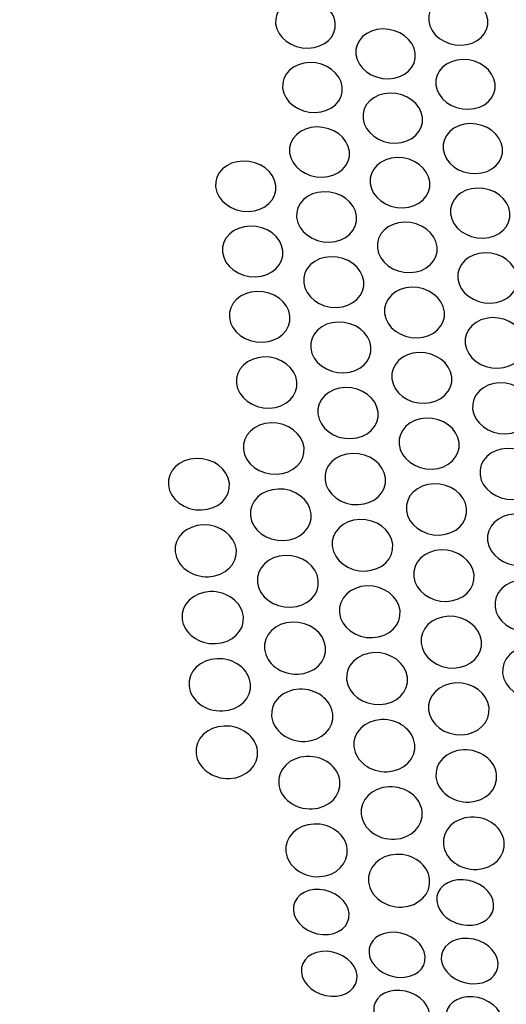
# Model space of a CAD drawing. Units: millimetres. Extents: x 0 to 1937, y 0 to 1366.
# Drawn here: x 418 to 444, y 864 to 918 of the extents above; entities that cross this region are included whole.
import ezdxf

# ---------------------------------------------------------------- set-up
doc = ezdxf.new("R2010")
doc.units = ezdxf.units.MM
doc.layers.add('AV sys', color=7, linetype='Continuous', plot=False)
doc.layers.add('AV_dim', color=10, linetype='Continuous')
doc.styles.get("Standard").update_dxf_attribs({"font": 'arial.ttf'})
doc.dimstyles.new('ISO-25', dxfattribs={"dimtxt": 2.5, "dimasz": 2.5, "dimexe": 1.25, "dimexo": 0.625, "dimtad": 1, "dimtxsty": 'Standard', "dimcen": 2.5, "dimadec": 0, "dimazin": 0, "dimtfac": 1, "dimtmove": 0, "dimatfit": 3, "dimfxl": 1, "dimarcsym": 0})

# ---------------------------------------------------------------- blocks, each defined once
blk = doc.blocks.new('*D26')
at = {"layer": 'AV_dim', "color": 0, "lineweight": -2, "transparency": 16777216}
for p, q in [((640.995, 870.848), (681.948, 695.966)), ((329.318, 797.861), (370.271, 622.98)), ((665.063, 702.283), (555.882, 676.716)), ((382.595, 636.137), (491.776, 661.704))]:
    blk.add_line(p, q, dxfattribs=at)
at = {"layer": 'AV_dim', "color": 0, "transparency": 16777216}
for points in [[(664.493, 704.717), (665.633, 699.849), (679.668, 705.703)], [(382.025, 638.571), (383.165, 633.702), (367.99, 632.717)]]:
    blk.add_solid(points, dxfattribs=at)
at = {"layer": 'Defpoints', "color": 0, "transparency": 16777216}
for p in [(638.715, 880.584), (327.038, 807.598), (679.668, 705.703)]:
    blk.add_point(p, dxfattribs=at)
at = {"layer": 'AV_dim', "color": 0, "transparency": 16777216, "insert": (523.829, 669.21), "char_height": 20, "attachment_point": 5}
blk.add_mtext('320', dxfattribs=at)
blk = doc.blocks.new('WAR8_1')
at = {"layer": 'AV sys'}
for points in [[(511.836, 837.144), (511.919, 836.401), (511.266, 835.785), (510.376, 835.77), (509.49, 835.755), (508.706, 836.345), (508.623, 837.084), (508.544, 837.827), (509.201, 838.439), (510.087, 838.458), (510.973, 838.473), (511.754, 837.887), (511.836, 837.144)], [(520.056, 837.294), (520.142, 836.555), (519.496, 835.947), (518.622, 835.928), (517.74, 835.909), (516.959, 836.498), (516.876, 837.234), (516.79, 837.974), (517.435, 838.585), (518.314, 838.6), (519.192, 838.615), (519.969, 838.03), (520.056, 837.294)], [(516.151, 835.494), (516.233, 834.75), (515.588, 834.139), (514.702, 834.12), (513.82, 834.105), (513.035, 834.69), (512.952, 835.43), (512.87, 836.173), (513.519, 836.789), (514.405, 836.804), (515.287, 836.819), (516.068, 836.237), (516.151, 835.494)], [(512.218, 833.68), (512.3, 832.937), (511.647, 832.317), (510.757, 832.298), (509.868, 832.28), (509.079, 832.869), (509.001, 833.612), (508.918, 834.359), (509.575, 834.975), (510.465, 834.994), (511.35, 835.012), (512.135, 834.423), (512.218, 833.68)], [(520.452, 833.848), (520.539, 833.105), (519.893, 832.493), (519.015, 832.471), (518.133, 832.456), (517.352, 833.041), (517.265, 833.781), (517.183, 834.524), (517.829, 835.14), (518.707, 835.155), (519.589, 835.173), (520.366, 834.588), (520.452, 833.848)], [(516.541, 832.032), (516.623, 831.288), (515.974, 830.669), (515.092, 830.646), (514.206, 830.628), (513.418, 831.217), (513.335, 831.964), (513.253, 832.707), (513.906, 833.327), (514.792, 833.345), (515.674, 833.36), (516.458, 832.775), (516.541, 832.032)], [(512.601, 830.202), (512.683, 829.451), (512.03, 828.832), (511.141, 828.813), (510.247, 828.791), (509.459, 829.38), (509.376, 830.131), (509.294, 830.878), (509.954, 831.497), (510.844, 831.52), (511.734, 831.538), (512.518, 830.949), (512.601, 830.202)], [(520.851, 830.387), (520.937, 829.644), (520.292, 829.025), (519.41, 829.002), (518.527, 828.984), (517.743, 829.569), (517.66, 830.316), (517.578, 831.059), (518.22, 831.679), (519.105, 831.698), (519.984, 831.716), (520.765, 831.131), (520.851, 830.387)], [(508.633, 828.36), (508.712, 827.609), (508.055, 826.982), (507.158, 826.96), (506.261, 826.937), (505.469, 827.53), (505.39, 828.285), (505.311, 829.035), (505.972, 829.658), (506.869, 829.681), (507.762, 829.7), (508.554, 829.107), (508.633, 828.36)], [(516.933, 828.555), (517.015, 827.808), (516.366, 827.184), (515.48, 827.162), (514.59, 827.139), (513.802, 827.732), (513.723, 828.479), (513.637, 829.226), (514.29, 829.85), (515.18, 829.868), (516.062, 829.891), (516.85, 829.302), (516.933, 828.555)], [(512.986, 826.709), (513.068, 825.959), (512.415, 825.332), (511.522, 825.309), (510.628, 825.287), (509.836, 825.876), (509.754, 826.63), (509.675, 827.381), (510.332, 828.004), (511.225, 828.027), (512.115, 828.049), (512.903, 827.46), (512.986, 826.709)], [(521.251, 826.913), (521.337, 826.166), (520.692, 825.543), (519.81, 825.52), (518.924, 825.498), (518.139, 826.087), (518.053, 826.834), (517.97, 827.581), (518.616, 828.204), (519.502, 828.226), (520.38, 828.245), (521.165, 827.66), (521.251, 826.913)], [(517.326, 825.063), (517.412, 824.312), (516.759, 823.685), (515.87, 823.663), (514.98, 823.637), (514.192, 824.23), (514.109, 824.98), (514.026, 825.731), (514.68, 826.358), (515.569, 826.38), (516.455, 826.403), (517.243, 825.81), (517.326, 825.063)], [(509.011, 824.85), (509.09, 824.096), (508.433, 823.465), (507.532, 823.442), (506.635, 823.416), (505.843, 824.009), (505.76, 824.768), (505.681, 825.522), (506.346, 826.149), (507.243, 826.171), (508.136, 826.198), (508.932, 825.601), (509.011, 824.85)], [(521.654, 823.422), (521.74, 822.671), (521.094, 822.044), (520.208, 822.022), (519.323, 821.995), (518.534, 822.585), (518.448, 823.335), (518.365, 824.086), (519.015, 824.713), (519.897, 824.736), (520.783, 824.762), (521.567, 824.169), (521.654, 823.422)], [(513.373, 823.201), (513.455, 822.447), (512.798, 821.816), (511.905, 821.79), (511.011, 821.767), (510.219, 822.361), (510.137, 823.115), (510.054, 823.87), (510.715, 824.5), (511.608, 824.523), (512.498, 824.545), (513.29, 823.952), (513.373, 823.201)], [(509.39, 821.325), (509.472, 820.571), (508.808, 819.932), (507.911, 819.906), (507.01, 819.88), (506.214, 820.477), (506.135, 821.235), (506.053, 821.993), (506.721, 822.628), (507.614, 822.65), (508.515, 822.676), (509.307, 822.08), (509.39, 821.325)], [(517.721, 821.557), (517.807, 820.807), (517.154, 820.172), (516.265, 820.146), (515.371, 820.123), (514.583, 820.713), (514.497, 821.467), (514.414, 822.222), (515.067, 822.852), (515.961, 822.879), (516.847, 822.901), (517.635, 822.308), (517.721, 821.557)], [(513.76, 819.679), (513.843, 818.92), (513.186, 818.286), (512.293, 818.26), (511.395, 818.234), (510.6, 818.827), (510.521, 819.585), (510.438, 820.343), (511.095, 820.977), (511.989, 821), (512.886, 821.026), (513.678, 820.433), (513.76, 819.679)], [(522.058, 819.918), (522.144, 819.168), (521.494, 818.533), (520.609, 818.507), (519.723, 818.481), (518.934, 819.07), (518.848, 819.825), (518.762, 820.579), (519.415, 821.21), (520.297, 821.236), (521.183, 821.259), (521.971, 820.669), (522.058, 819.918)], [(518.118, 818.036), (518.204, 817.281), (517.547, 816.647), (516.658, 816.617), (515.768, 816.587), (514.972, 817.18), (514.89, 817.938), (514.807, 818.697), (515.46, 819.331), (516.35, 819.357), (517.243, 819.384), (518.032, 818.79), (518.118, 818.036)], [(509.772, 817.786), (509.854, 817.024), (509.19, 816.386), (508.289, 816.36), (507.388, 816.33), (506.588, 816.927), (506.51, 817.689), (506.427, 818.451), (507.095, 819.085), (507.996, 819.115), (508.893, 819.141), (509.689, 818.545), (509.772, 817.786)], [(522.463, 816.399), (522.549, 815.644), (521.9, 815.006), (521.014, 814.976), (520.124, 814.95), (519.332, 815.543), (519.246, 816.298), (519.16, 817.056), (519.813, 817.69), (520.699, 817.717), (521.588, 817.747), (522.377, 817.153), (522.463, 816.399)], [(514.15, 816.141), (514.233, 815.379), (513.576, 814.741), (512.679, 814.711), (511.782, 814.681), (510.986, 815.278), (510.903, 816.04), (510.821, 816.802), (511.481, 817.44), (512.379, 817.466), (513.272, 817.492), (514.068, 816.899), (514.15, 816.141)], [(518.517, 814.5), (518.603, 813.742), (517.946, 813.1), (517.056, 813.07), (516.159, 813.04), (515.367, 813.637), (515.281, 814.395), (515.198, 815.157), (515.855, 815.795), (516.745, 815.821), (517.638, 815.851), (518.43, 815.258), (518.517, 814.5)], [(510.154, 814.232), (510.237, 813.47), (509.572, 812.824), (508.668, 812.794), (507.767, 812.764), (506.967, 813.361), (506.885, 814.127), (506.806, 814.892), (507.474, 815.534), (508.375, 815.56), (509.276, 815.591), (510.072, 814.994), (510.154, 814.232)], [(522.87, 812.865), (522.956, 812.106), (522.307, 811.464), (521.417, 811.434), (520.527, 811.404), (519.735, 811.997), (519.649, 812.756), (519.559, 813.518), (520.212, 814.156), (521.102, 814.186), (521.991, 814.216), (522.783, 813.623), (522.87, 812.865)], [(506.129, 812.309), (506.208, 811.543), (505.54, 810.894), (504.631, 810.863), (503.723, 810.83), (502.923, 811.43), (502.841, 812.2), (502.762, 812.969), (503.434, 813.615), (504.342, 813.645), (505.247, 813.671), (506.05, 813.074), (506.129, 812.309)], [(514.542, 812.589), (514.624, 811.827), (513.968, 811.181), (513.067, 811.151), (512.166, 811.121), (511.37, 811.715), (511.287, 812.48), (511.205, 813.246), (511.866, 813.888), (512.766, 813.918), (513.664, 813.944), (514.459, 813.351), (514.542, 812.589)], [(510.539, 810.662), (510.621, 809.897), (509.957, 809.247), (509.052, 809.213), (508.148, 809.183), (507.345, 809.78), (507.262, 810.55), (507.183, 811.319), (507.851, 811.965), (508.756, 811.995), (509.657, 812.025), (510.456, 811.428), (510.539, 810.662)], [(518.916, 810.95), (519.003, 810.188), (518.35, 809.542), (517.452, 809.512), (516.555, 809.478), (515.76, 810.075), (515.677, 810.837), (515.591, 811.603), (516.247, 812.245), (517.145, 812.275), (518.038, 812.305), (518.83, 811.712), (518.916, 810.95)], [(514.935, 809.02), (515.018, 808.255), (514.361, 807.605), (513.456, 807.571), (512.555, 807.541), (511.76, 808.134), (511.673, 808.908), (511.591, 809.674), (512.255, 810.319), (513.156, 810.349), (514.053, 810.383), (514.849, 809.786), (514.935, 809.02)], [(523.279, 809.316), (523.369, 808.554), (522.715, 807.908), (521.822, 807.878), (520.932, 807.844), (520.137, 808.437), (520.05, 809.203), (519.964, 809.965), (520.617, 810.607), (521.507, 810.637), (522.4, 810.671), (523.192, 810.077), (523.279, 809.316)], [(506.506, 808.722), (506.585, 807.952), (505.917, 807.299), (505.009, 807.265), (504.096, 807.231), (503.293, 807.832), (503.211, 808.605), (503.132, 809.379), (503.804, 810.028), (504.716, 810.058), (505.624, 810.088), (506.427, 809.491), (506.506, 808.722)], [(519.319, 807.383), (519.405, 806.618), (518.748, 805.968), (517.851, 805.935), (516.954, 805.901), (516.154, 806.498), (516.072, 807.267), (515.986, 808.033), (516.646, 808.678), (517.539, 808.712), (518.437, 808.742), (519.232, 808.149), (519.319, 807.383)], [(510.925, 807.078), (511.007, 806.308), (510.343, 805.655), (509.435, 805.622), (508.53, 805.588), (507.727, 806.188), (507.644, 806.958), (507.561, 807.727), (508.233, 808.38), (509.138, 808.41), (510.043, 808.444), (510.842, 807.847), (510.925, 807.078)], [(523.689, 805.751), (523.779, 804.986), (523.126, 804.336), (522.233, 804.302), (521.339, 804.269), (520.544, 804.862), (520.453, 805.631), (520.371, 806.397), (521.02, 807.046), (521.914, 807.076), (522.807, 807.11), (523.599, 806.517), (523.689, 805.751)], [(515.33, 805.438), (515.416, 804.668), (514.752, 804.011), (513.851, 803.978), (512.947, 803.944), (512.147, 804.545), (512.064, 805.314), (511.982, 806.087), (512.643, 806.737), (513.547, 806.77), (514.444, 806.804), (515.244, 806.207), (515.33, 805.438)], [(506.885, 805.12), (506.964, 804.343), (506.292, 803.69), (505.384, 803.656), (504.471, 803.619), (503.664, 804.219), (503.585, 804.996), (503.503, 805.77), (504.179, 806.427), (505.091, 806.46), (505.999, 806.494), (506.802, 805.894), (506.885, 805.12)], [(519.722, 803.802), (519.808, 803.033), (519.151, 802.379), (518.254, 802.342), (517.353, 802.308), (516.554, 802.905), (516.471, 803.678), (516.381, 804.448), (517.045, 805.097), (517.943, 805.131), (518.836, 805.165), (519.636, 804.572), (519.722, 803.802)], [(511.312, 803.477), (511.395, 802.704), (510.727, 802.047), (509.818, 802.01), (508.914, 801.976), (508.107, 802.576), (508.028, 803.35), (507.945, 804.123), (508.613, 804.78), (509.522, 804.814), (510.426, 804.848), (511.23, 804.251), (511.312, 803.477)], [(524.102, 802.172), (524.192, 801.403), (523.539, 800.749), (522.642, 800.712), (521.748, 800.678), (520.949, 801.275), (520.862, 802.045), (520.776, 802.814), (521.429, 803.467), (522.322, 803.501), (523.216, 803.535), (524.012, 802.942), (524.102, 802.172)], [(507.265, 801.503), (507.348, 800.726), (506.672, 800.065), (505.76, 800.028), (504.844, 799.99), (504.037, 800.591), (503.958, 801.372), (503.88, 802.149), (504.555, 802.809), (505.467, 802.843), (506.379, 802.881), (507.183, 802.28), (507.265, 801.503)], [(515.727, 801.839), (515.813, 801.065), (515.148, 800.408), (514.244, 800.371), (513.339, 800.337), (512.536, 800.934), (512.453, 801.707), (512.371, 802.484), (513.035, 803.137), (513.94, 803.175), (514.841, 803.209), (515.64, 802.612), (515.727, 801.839)], [(520.128, 800.206), (520.214, 799.433), (519.557, 798.776), (518.656, 798.738), (517.755, 798.701), (516.956, 799.298), (516.87, 800.071), (516.783, 800.844), (517.444, 801.501), (518.345, 801.539), (519.242, 801.572), (520.041, 800.979), (520.128, 800.206)], [(511.702, 799.862), (511.784, 799.085), (511.116, 798.424), (510.208, 798.383), (509.296, 798.349), (508.492, 798.95), (508.41, 799.727), (508.323, 800.504), (508.995, 801.164), (509.907, 801.202), (510.812, 801.236), (511.619, 800.639), (511.702, 799.862)], [(507.648, 797.869), (507.73, 797.089), (507.054, 796.424), (506.139, 796.383), (505.226, 796.345), (504.416, 796.946), (504.333, 797.73), (504.254, 798.511), (504.93, 799.176), (505.846, 799.213), (506.758, 799.251), (507.565, 798.65), (507.648, 797.869)], [(516.125, 798.225), (516.211, 797.448), (515.547, 796.788), (514.642, 796.746), (513.734, 796.709), (512.93, 797.309), (512.844, 798.086), (512.761, 798.863), (513.426, 799.524), (514.334, 799.562), (515.235, 799.599), (516.038, 799.002), (516.125, 798.225)], [(512.093, 796.231), (512.175, 795.45), (511.507, 794.785), (510.595, 794.744), (509.683, 794.703), (508.876, 795.303), (508.793, 796.088), (508.711, 796.869), (509.383, 797.533), (510.295, 797.571), (511.203, 797.612), (512.01, 797.011), (512.093, 796.231)], [(520.535, 796.594), (520.621, 795.817), (519.964, 795.156), (519.059, 795.115), (518.155, 795.077), (517.355, 795.674), (517.269, 796.451), (517.183, 797.232), (517.843, 797.889), (518.748, 797.926), (519.645, 797.968), (520.448, 797.371), (520.535, 796.594)], [(516.525, 794.596), (516.611, 793.815), (515.946, 793.151), (515.038, 793.11), (514.13, 793.068), (513.323, 793.669), (513.24, 794.45), (513.154, 795.23), (513.822, 795.895), (514.73, 795.936), (515.635, 795.974), (516.438, 795.377), (516.525, 794.596)], [(512.486, 792.583), (512.568, 791.799), (511.9, 791.13), (510.988, 791.089), (510.072, 791.048), (509.261, 791.648), (509.179, 792.433), (509.096, 793.217), (509.772, 793.886), (510.684, 793.927), (511.596, 793.968), (512.399, 793.364), (512.486, 792.583)], [(520.943, 792.966), (521.033, 792.185), (520.373, 791.52), (519.468, 791.479), (518.564, 791.438), (517.76, 792.038), (517.67, 792.819), (517.584, 793.6), (518.248, 794.261), (519.153, 794.302), (520.054, 794.343), (520.857, 793.746), (520.943, 792.966)], [(516.926, 790.951), (517.012, 790.17), (516.348, 789.498), (515.436, 789.453), (514.528, 789.412), (513.721, 790.012), (513.634, 790.797), (513.548, 791.581), (514.22, 792.249), (515.128, 792.291), (516.036, 792.336), (516.84, 791.731), (516.926, 790.951)], [(520.375, 789.608), (520.428, 788.929), (519.782, 788.418), (518.934, 788.467), (518.089, 788.52), (517.365, 789.105), (517.312, 789.785), (517.256, 790.46), (517.898, 790.971), (518.742, 790.926), (519.591, 790.877), (520.323, 790.288), (520.375, 789.608)], [(512.583, 789.098), (512.639, 788.426), (512.008, 787.919), (511.175, 787.968), (510.349, 788.017), (509.632, 788.598), (509.58, 789.27), (509.524, 789.939), (510.15, 790.445), (510.98, 790.4), (511.809, 790.355), (512.526, 789.773), (512.583, 789.098)], [(516.688, 786.778), (516.74, 786.106), (516.106, 785.607), (515.265, 785.659), (514.431, 785.712), (513.711, 786.297), (513.658, 786.969), (513.602, 787.638), (514.236, 788.141), (515.073, 788.092), (515.91, 788.039), (516.635, 787.454), (516.688, 786.778)], [(520.619, 786.442), (520.672, 785.767), (520.026, 785.26), (519.182, 785.313), (518.337, 785.369), (517.613, 785.954), (517.556, 786.63), (517.504, 787.302), (518.146, 787.813), (518.99, 787.76), (519.835, 787.711), (520.567, 787.118), (520.619, 786.442)], [(513.013, 785.762), (513.069, 785.09), (512.438, 784.59), (511.609, 784.643), (510.779, 784.692), (510.066, 785.277), (510.01, 785.945), (509.953, 786.614), (510.58, 787.117), (511.41, 787.068), (512.239, 787.015), (512.956, 786.433), (513.013, 785.762)], [(516.936, 783.643), (516.988, 782.971), (516.354, 782.476), (515.517, 782.532), (514.683, 782.588), (513.966, 783.177), (513.91, 783.846), (513.858, 784.514), (514.488, 785.013), (515.321, 784.957), (516.159, 784.9), (516.883, 784.315), (516.936, 783.643)], [(520.863, 783.289), (520.915, 782.613), (520.27, 782.114), (519.429, 782.17), (518.584, 782.222), (517.86, 782.816), (517.803, 783.487), (517.755, 784.159), (518.393, 784.662), (519.234, 784.61), (520.082, 784.554), (520.81, 783.964), (520.863, 783.289)]]:
    blk.add_open_spline(points, degree=3, knots=[0, 0, 0, 0, 1, 1, 1, 2, 2, 2, 3, 3, 3, 4, 4, 4, 4], dxfattribs=at)

msp = doc.modelspace()

# ---------------------------------------------------------------- block references
at = {"layer": 'AV sys'}
msp.add_blockref('WAR8_1', (-76.846, 80.212), dxfattribs=at)

# ---------------------------------------------------------------- dimensions: what is measured, and where the dimension line sits
at = {"layer": 'AV_dim'}
dim = msp.add_aligned_dim(p1=(327.038, 807.598), p2=(638.715, 880.584), distance=-179.612, text='320', dimstyle='ISO-25', override={"dimtxt": 20, "dimasz": 15, "dimexe": 10, "dimexo": 10, "dimgap": 10, "dimtih": 1, "dimtoh": 1, "dimdec": 1, "dimzin": 0, "dimadec": 1, "dimtdec": 1, "dimtzin": 0}, dxfattribs=at)
dim.commit()
dim.dimension.update_dxf_attribs({"geometry": '*D26', "text_midpoint": (523.829, 669.21)})

doc.saveas('drawing.dxf')
